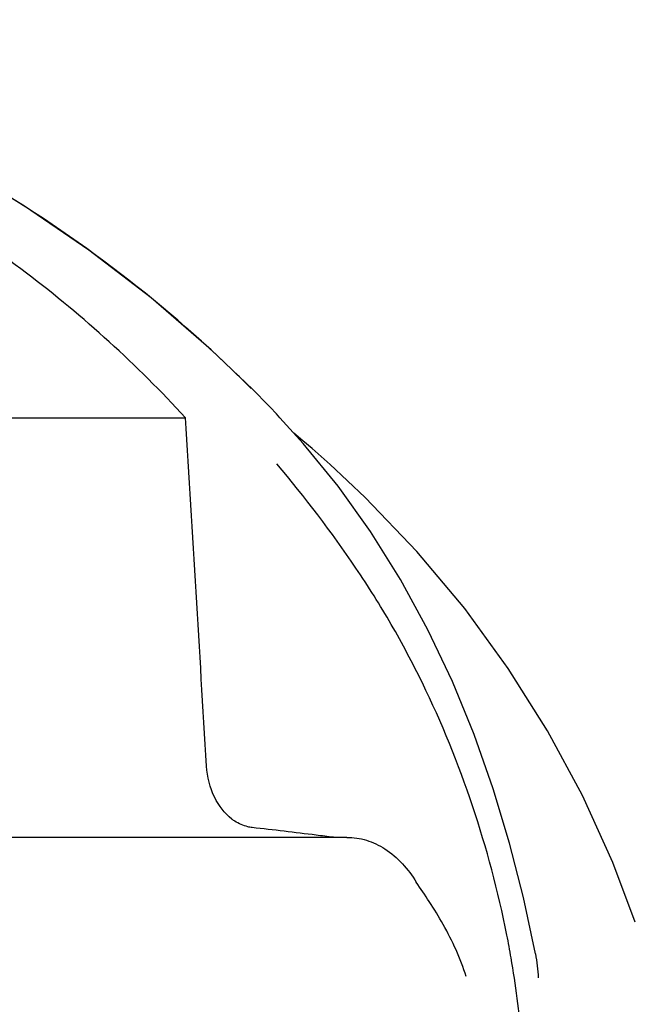
# Model space of a CAD drawing. Units: millimetres. Extents: x 18687 to 23553, y 1675 to 8407.
# Drawn here: x 20023 to 20055, y 6951 to 7002 of the extents above; entities that cross this region are included whole.
import ezdxf

# ---------------------------------------------------------------- set-up
doc = ezdxf.new("R2010")
doc.units = ezdxf.units.MM

# ---------------------------------------------------------------- blocks, each defined once
blk = doc.blocks.new('A$C5581190F')
for p, q in [((817.257, 1112.083), (817.017, 1112.326)), ((817.59, 1111.743), (817.257, 1112.083)), ((817.92, 1111.401), (817.59, 1111.743)), ((795.869, 1110.858), (813.509, 1110.858)), ((819.635, 1109.526), (818.434, 1110.859)), ((819.626, 1109.662), (819.156, 1110.057)), ((820.102, 1109.256), (819.626, 1109.662)), ((821.027, 1108.442), (821.026, 1108.443)), ((821.909, 1089.02), (797.209, 1089.02)), ((836.927, 1084.609), (835.765, 1087.704))]:
    blk.add_line(p, q)
for points in [[(817.016, 1112.326), (814.859, 1114.397), (811.736, 1117.096), (808.486, 1119.588), (805.134, 1121.874), (801.696, 1123.964), (798.173, 1125.872), (794.585, 1127.6), (790.952, 1129.154), (787.273, 1130.543), (784.187, 1131.576)], [(818.433, 1110.859), (818.249, 1111.055), (817.92, 1111.401)], [(831.725, 1082.955), (831.102, 1085.895), (830.386, 1088.715), (829.535, 1091.551), (828.539, 1094.376), (827.406, 1097.137), (826.13, 1099.826), (824.701, 1102.439), (823.14, 1104.931), (821.453, 1107.29), (819.635, 1109.526)], [(821.042, 1108.429), (820.574, 1108.844), (820.102, 1109.256)], [(835.765, 1087.704), (834.181, 1091.19), (832.364, 1094.565), (830.318, 1097.814), (828.049, 1100.928), (825.564, 1103.897), (822.873, 1106.71), (821.027, 1108.442)]]:
    blk.add_lwpolyline(points)
for centre, radius, start, end in [((770.063, 1065.695), 66.158, 44.88649, 46.09244), ((817.442, 1091.945), 2.485, 232.4846, 236.8562), ((776.24, 733.134), 358.717, 82.94288, 83.47807), ((784.271, 798.294), 293.064, 82.75847, 82.936), ((778.903, 1073.808), 52.33, 9.8341, 11.1556)]:
    blk.add_arc(centre, radius, start, end)
for points, knots in [([(815.943, 1113.359), (811.742, 1117.403), (801.87, 1124.662), (790.652, 1129.496), (784.669, 1131.422)], [0, 0, 0, 0, 0.481283, 1, 1, 1, 1]), ([(813.509, 1110.858), (810.997, 1113.61), (805.286, 1118.78), (798.751, 1122.844), (795.263, 1124.65)], [0, 0, 0, 0, 0.48686, 1, 1, 1, 1]), ([(830.244, 1083.932), (829.794, 1086.21), (828.596, 1090.691), (826.419, 1096.055), (824.26, 1100.128), (821.82, 1103.998), (819.729, 1106.716), (818.278, 1108.46)], [0, 0, 0, 0, 0.252461, 0.502851, 0.627846, 0.753349, 1, 1, 1, 1]), ([(815.929, 1089.974), (815.549, 1090.265), (814.899, 1091.129), (814.648, 1092.166), (814.614, 1092.725)], [0, 0, 0, 0, 0.460882, 1, 1, 1, 1]), ([(816.984, 1089.529), (816.907, 1089.538), (816.589, 1089.595), (816.288, 1089.731), (816.083, 1089.864)], [0, 0, 0, 0, 0.24037, 1, 1, 1, 1]), ([(821.909, 1089.02), (822.255, 1089.02), (822.957, 1088.916), (824.32, 1088.266), (825.106, 1087.361), (825.529, 1086.689)], [0, 0, 0, 0, 0.231597, 0.467758, 1, 1, 1, 1]), ([(828.12, 1081.77), (827.824, 1082.712), (827.221, 1084.049), (826.247, 1085.633), (825.745, 1086.346), (825.529, 1086.689)], [0, 0, 0, 0, 0.531223, 0.781742, 1, 1, 1, 1]), ([(830.519, 1065.754), (831.255, 1069.947), (831.448, 1075.713), (830.706, 1081.344), (830.463, 1082.746)], [0, 0, 0, 0, 0.749546, 1, 1, 1, 1])]:
    blk.add_open_spline(points, degree=3, knots=knots)
for points in [[(814.614, 1092.725), (814.249, 1098.77), (813.881, 1104.814), (813.509, 1110.858)], [(831.725, 1082.955), (831.803, 1082.545), (831.853, 1082.128), (831.877, 1081.711)]]:
    blk.add_open_spline(points, degree=3)

msp = doc.modelspace()

# ---------------------------------------------------------------- block references
msp.add_blockref('A$C5581190F', (19217.964, 5870.795))

doc.saveas('drawing.dxf')
